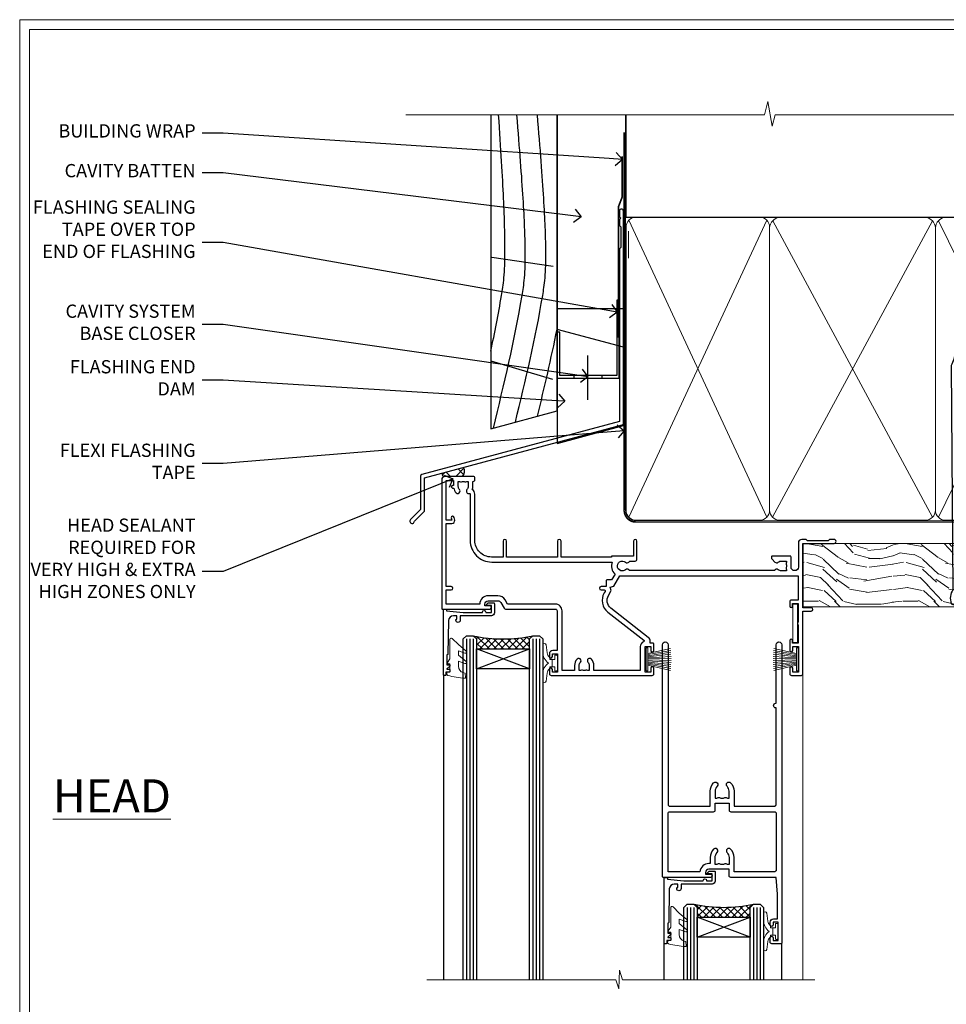
# Model space of a CAD drawing. Extents: x 2287 to 19067, y 27858 to 29841.
# Drawn here: x 14887 to 15167, y 29119 to 29416 of the extents above; entities that cross this region are included whole.
import ezdxf
from ezdxf import colors
from ezdxf.entities.mleader import LeaderData, LeaderLine
from ezdxf.math import Vec2, Vec3

# ---------------------------------------------------------------- set-up
doc = ezdxf.new("R2010")
doc.units = 0
doc.linetypes.add('CENTER', pattern=[2, 1.25, -0.25, 0.25, -0.25])
doc.linetypes.add('Dashed', pattern=[564.444447, 282.222223, -282.222223])
doc.layers.get('Defpoints').update_dxf_attribs({"color": 8})
doc.layers.add('Aluminium Systems Ltd Joinery Detail', color=7, linetype='Continuous')
doc.layers.add('Aluminium Systems Ltd Notes', color=7, linetype='Continuous')
doc.layers.add('HARDWARE', color=8, linetype='Continuous', lineweight=5)
doc.layers.add('Viewport', color=7, linetype='Continuous', plot=False)
doc.styles.add('ASL TXT 50', font='romans.shx', dxfattribs={"height": 100})
doc.styles.get("Standard").update_dxf_attribs({"font": 'arial.ttf'})
pattern_1 = [(45, (12, 1), (-1.06066, 1.06066), []), (135, (12, 1), (-1.06066, -1.06066), [])]

# ---------------------------------------------------------------- blocks, each defined once
blk = doc.blocks.new('FLASHING END CAP')
at = {"color": 0}
blk.add_lwpolyline([(-18.54, -6.42), (1.5, -1.05), (1.5, 22.56), (-18.54, 27.93)], close=True, dxfattribs=at)
blk = doc.blocks.new('CAVITY CLOSER')
at = {"layer": 'Aluminium Systems Ltd Joinery Detail', "color": 0}
blk.add_line((-9.54, 6.78), (-9.54, -6.49), dxfattribs=at)
blk.add_lwpolyline([(0, 23.52), (-0.72, 23.53), (-0.72, 0.78), (-17.93, 0.78), (-17.93, 13.84), (-18.84, 13.84), (-18.84, 0), (0, 0), (0, 23.52)], dxfattribs=at)
blk.add_lwpolyline([(-5.12, 0.78), (-13.72, 0.78), (-13.72, 0), (-5.12, 0)], close=True, dxfattribs=at)
blk = doc.blocks.new('J360-32189')
at = {"flags": 128}
blk.add_lwpolyline([(64.45, 30.2), (64.45, 94.21, 1), (63.25, 94.21), (63.25, 92.41), (63.65, 92.01), (63.25, 91.61), (63.25, 89.81), (63.65, 89.41), (63.65, 83.21), (63.25, 82.81), (63.25, 30.74), (3.62, 14.76, 0.339454), (3.25, 14.27), (3.25, 4.24), (0.21, 1.19, 1.488372), (1.4, 0.69), (4.3, 3.59, 0.198912), (4.45, 3.95), (4.45, 13.74), (64.08, 29.71, 0.339454)], format="xyb", close=True, dxfattribs=at)
blk = doc.blocks.new('Rusticated Weatherboard CC Head F1G')
at = {"layer": 'Aluminium Systems Ltd Joinery Detail'}
h = blk.add_hatch(dxfattribs=at)
h.set_pattern_fill('ANSI37', color=256)
h.set_pattern_definition([(45, (-270.615, -14568.8198), (-2.245064, 2.245064), []), (135, (-270.615, -14568.8198), (-2.245064, -2.245064), [])])
h.paths.add_polyline_path([(-139.92, 32.61), (-146.26, 30.91, 0.417924), (-146, 29.93), (-140.19, 29.93, 0.334874)])
for p, q in [((-131.35, 96.07), (-112.83, 93.3)), ((-131.7, 64.78), (-113.12, 59.24))]:
    blk.add_line(p, q)
blk.add_lwpolyline([(-131.7, 138.95), (-131.7, 44.3), (-111.7, 49.66), (-111.7, 138.95)])
blk.add_line((-111.7, 138.95), (-111.7, 49.66), dxfattribs=at)
at = {"layer": 'Aluminium Systems Ltd Joinery Detail', "lineweight": 5}
blk.add_line((-90.14, 95.75), (-90.14, 103.84), dxfattribs=at)
at = {"layer": 'Aluminium Systems Ltd Joinery Detail', "linetype": 'Dashed', "ltscale": 0.01, "const_width": 0.5}
blk.add_lwpolyline([(-92.04, 126.46), (-92.04, 114.19), (-93.15, 111.31), (-93.15, 71.78)], dxfattribs=at)
at = {"layer": 'Aluminium Systems Ltd Joinery Detail'}
blk.add_lwpolyline([(-91.7, 89.43), (-91.7, 80.4), (-111.7, 80.4), (-111.7, 89.43)], dxfattribs=at)
for centre, radius, start, end in [((-145.64, 30.55, 2), 0.717, 149.272, 239.9968), ((-141.84, 31.45, 2), 2.24, 317.0713, 31.1287)]:
    blk.add_arc(centre, radius, start, end, dxfattribs=at)
at = {"layer": 'Aluminium Systems Ltd Joinery Detail', "linetype": 'Dashed'}
for points, knots in [([(-131.7, 67.68), (-130.51, 73.22), (-128.16, 85.13), (-126.48, 97.37), (-129.33, 138.95)], [27.262153, 27.262153, 27.262153, 27.262153, 44.233692, 63.488567, 63.488567, 63.488567, 63.488567]), ([(-130.9, 44.52), (-127.69, 57.67), (-123.06, 77.06), (-120.27, 97.37), (-123.85, 138.95)], [3.39785, 3.39785, 3.39785, 3.39785, 44.233692, 63.488567, 63.488567, 63.488567, 63.488567]), ([(-124.26, 46.3), (-121.2, 58.86), (-116.77, 77.68), (-114.06, 97.37), (-117.63, 138.95)], [5.240361, 5.240361, 5.240361, 5.240361, 44.233692, 63.488567, 63.488567, 63.488567, 63.488567])]:
    blk.add_open_spline(points, degree=3, knots=knots, dxfattribs=at)
blk.add_open_spline([(-117.62, 48.08), (-115.51, 56.75), (-113.47, 65.46), (-111.7, 74.3)], degree=3, dxfattribs=at)
at = {"color": 0}
for name, p in [('CAVITY CLOSER', (-92.94, 59.55)), ('FLASHING END CAP', (-93.12, 46.28))]:
    blk.add_blockref(name, p, dxfattribs=at)
at = {"layer": 'Aluminium Systems Ltd Joinery Detail'}
blk.add_blockref('J360-32189', (-156.12, 15.73), dxfattribs=at)
blk = doc.blocks.new('_Open90')
at = {"color": 0, "linetype": 'ByBlock', "lineweight": -2}
for p, q in [((0, 0), (-1, 0)), ((-0.5, 0.5), (0, 0)), ((0, 0), (-0.5, -0.5))]:
    blk.add_line(p, q, dxfattribs=at)
blk = doc.blocks.new('Page Layout')
at = {"layer": 'Aluminium Systems Ltd Joinery Detail', "color": 8, "lineweight": 5}
blk.add_lwpolyline([(0, 730.13), (0, 0), (553.08, 0), (553.08, 730.13)], close=True, dxfattribs=at)
blk = doc.blocks.new('PB69750-4B')
for p, q in [((-1.75, 0.5), (-3.32, 7.32)), ((-1.43, 0.5), (-2.72, 7.38)), ((-1.11, 0.5), (-2.12, 7.43)), ((-0.8, 0.5), (-1.52, 7.46)), ((-0.48, 0.5), (-0.91, 7.49)), ((-0.16, 0.5), (-0.3, 7.5)), ((0.16, 0.5), (0.3, 7.5)), ((0.48, 0.5), (0.91, 7.49)), ((0.8, 0.5), (1.52, 7.46)), ((1.11, 0.5), (2.12, 7.43)), ((1.43, 0.5), (2.72, 7.38)), ((1.75, 0.5), (3.32, 7.32))]:
    blk.add_line(p, q)
blk.add_lwpolyline([(-3.45, 0), (3.45, 0), (3.45, 0.5), (-3.45, 0.5)], close=True)
blk = doc.blocks.new('SH270B')
blk.add_blockref('PB69750-4B', (0, 0))
blk = doc.blocks.new('GT001')
blk.add_lwpolyline([(0.05, 11.75), (1.45, 11.75), (1.45, 0.25), (0.05, 0.25)], close=True)
blk = doc.blocks.new('10F301-22538')
at = {"flags": 128}
for points in [[(50.31, -4.13), (51.14, -5.56), (50.85, -6.66), (51.94, -6.95), (53.7, -10), (107.5, -10), (107.5, -2.7), (105.5, -2.7, -0.414214), (105, -2.2), (105, -0.9, -1), (105.8, -0.9), (105.8, -1.7), (107.5, -1.7), (107.5, 3.9, -0.499995), (107.5, 4.7), (107.5, 10.3), (105.8, 10.3), (105.8, 9.5, -1), (105, 9.5), (105, 12.45, -1), (105.9, 12.45), (105.9, 11.3), (107.6, 11.3), (107.6, 19), (105.9, 19), (105.9, 17.85, -1), (105, 17.85), (105, 19.5, -0.414214), (105.5, 20), (108.5, 20, -0.414214), (109, 19.5), (109, 0.6), (111.5, 0.6, -1), (111.5, -0.4), (109, -0.4), (109, -19.8), (118.4, -19.8, -1), (118.4, -21), (117.12, -21, -0.198912), (116.91, -20.91), (116.6, -20.6), (110.4, -20.6), (110.09, -20.91, -0.198912), (109.88, -21), (108.6, -21, -0.414214), (107.6, -20), (107.6, -12.6, 0.414214), (106.6, -11.6), (106.4, -11.6, 0.414214), (105.4, -12.6), (105.4, -15.7, -0.414214), (105.1, -16), (99.8, -16, -0.414214), (99.5, -15.7), (99.5, -15.41, -0.199518), (99.65, -15.05), (100.55, -14.15, -0.395302), (101.51, -14.13, 0.182676), (102.5, -14.5), (104, -14.5), (104, -14.13, -0.241744), (103.91, -13.5, 0.171573), (103.91, -12.5, -0.241744), (104, -11.87), (104, -11.5), (102.5, -11.5, 0.182676), (101.51, -11.88, -0.523259), (100.39, -11.6), (56.61, -11.6, -0.523259), (55.49, -11.88, 0.182676), (54.5, -11.5, 1.447009), (55.49, -14.13, -0.395302), (56.45, -14.15), (56.8, -14.5), (58.4, -14.5, -0.414214), (58.9, -15), (58.9, -20.5, -1), (57.9, -20.5), (57.9, -16), (51.4, -16, -0.414214), (51.2, -15.8), (51.2, -15.7), (36, -15.7), (36, -20.45, -1), (34.9, -20.45), (34.9, -15.7), (19.6, -15.7), (19.6, -20.45, -1), (18.5, -20.45), (18.5, -15.7), (15, -15.7, 0.414214), (10, -20.7), (10, -34.68, -0.260614), (9.24, -36.04, -0.084234), (9.4, -37), (9.4, -38.5), (9.5, -38.5, -0.414214), (10, -39), (10, -39.5, -0.414214), (9.5, -40), (1, -40, -0.414214), (0, -39), (0, -0.3, -0.414214), (0.3, 0), (14.5, 0, -1), (14.5, -1), (13, -1), (13, -1.5, 0.414214), (14, -2.5), (16.98, -2.5, 0.267949), (17.85, -2), (18.86, -0.25, -0.267949), (19.29, 0), (34.3, 0, 0.414214), (34.8, 0.5), (34.8, 12.5), (33.5, 12.5, -0.414214), (32.5, 13.5), (32.5, 14.3, -1), (33.4, 14.3), (33.4, 13.5), (34.9, 13.5), (34.9, 19), (33.4, 19), (33.4, 18.2, -1), (32.5, 18.2), (32.5, 19.5, -0.414214), (33, 20), (63.5, 20, -0.414214), (64, 19.5), (64, 17.85, -1), (63.1, 17.85), (63.1, 19), (61.4, 19), (61.4, 11.3), (63.1, 11.3), (63.1, 12.45, -1), (64, 12.45), (64, 10.5, -0.414214), (63.8, 10.3), (62.9, 10.3), (62.9, 9.71, -0.230868), (62.32, 8.53), (51.06, -0.27, 0.373885)], [(3.93, -26.86), (3.79, -27.63, -1), (2.91, -27.47), (3.03, -26.8), (1.4, -26.8), (1.4, -38.8), (3.6, -38.8), (3.6, -37.3), (3.3, -37.3, -1), (3.3, -36.5), (3.64, -36.5, -0.138234), (4.33, -35.08, -1), (5.38, -36.01, 0.182676), (5, -37), (5, -38.5), (5.37, -38.5, -0.241744), (6, -38.41, 0.171573), (7, -38.41, -0.241744), (7.63, -38.5), (8, -38.5), (8, -37, 0.182676), (7.63, -36.01, -0.750393), (8.34, -34.87, 0.499277), (8.6, -34.68), (8.6, -20.7, -0.414214), (15.1, -14.2), (51.43, -14.2, -0.311487), (52.29, -10.55), (51.28, -8.8), (49.9, -8.8, -0.414214), (49.6, -8.5), (49.6, -6.8), (48.1, -6.8, -1), (48.1, -5.8), (49.02, -5.8, 0.57735), (49.28, -5.35), (49.01, -4.88, -0.373885), (50.14, 0.91), (60.97, 9.37, 0.588646), (60.89, 9.89, -0.314973), (59.9, 11.3), (59.9, 18.5), (45.9, 18.5), (45.9, 17, -0.182676), (45.18, 15.08, -1), (44.13, 16.01, 0.182676), (44.5, 17), (44.5, 18.5), (44.13, 18.5, -0.241744), (43.5, 18.41, 0.171573), (42.5, 18.41, -0.241744), (41.87, 18.5), (41.5, 18.5), (41.5, 17, 0.182676), (41.88, 16.01, -1), (40.83, 15.08, -0.182676), (40.1, 17), (40.1, 18.5), (36.3, 18.5), (36.3, 0.5, -0.414214), (34.3, -1.5), (19.87, -1.5), (19.14, -2.75, -0.267949), (16.98, -4), (14, -4, -0.414214), (11.5, -1.5), (1.4, -1.5), (1.4, -5.8), (2.9, -5.8, -1), (2.9, -6.8), (1.4, -6.8), (1.4, -25.8), (3.04, -25.8, -0.466308)]]:
    blk.add_lwpolyline(points, format="xyb", close=True, dxfattribs=at)
blk = doc.blocks.new('10P310-22549')
at = {"transparency": 33554687, "flags": 128}
for points in [[(-18.85, 62.65), (-18.85, 60.65), (-24.95, 60.65, -0.414214), (-25.95, 61.65), (-25.95, 62.15), (-24.45, 62.15, 1), (-24.45, 63.15), (-38.65, 63.15, 0.414214), (-38.95, 62.85), (-38.95, -7, 1), (-37.25, -7), (-37.25, 41.15, -0.414214), (-36.75, 41.65), (-24.55, 41.65), (-24.55, 37.15, 0.197653), (-23.51, 34.62, 1), (-22.44, 35.67, -0.197653), (-23.05, 37.15), (-23.05, 39.25), (-22.53, 39.25, 0.308127), (-21.75, 39.09, -0.199116), (-20.15, 39.09, 0.308127), (-19.37, 39.25), (-18.85, 39.25), (-18.85, 37.15, -0.197653), (-19.46, 35.67, 1), (-18.39, 34.62, 0.197653), (-17.35, 37.15), (-17.35, 41.65), (-5.15, 41.65, -0.414214), (-4.65, 41.15), (-4.65, 12.05), (-4.75, 12.05, 1), (-4.75, 10.65), (-4.65, 10.65), (-4.65, -7, 1), (-2.95, -7), (-2.95, 82.85, 0.414214), (-3.25, 83.15), (-5.95, 83.15, 0.414214), (-6.45, 82.65), (-6.45, 81.35, 1), (-5.55, 81.35), (-5.55, 82.15), (-4.05, 82.15), (-4.05, 76.65), (-5.55, 76.65), (-5.55, 77.45, 1), (-6.45, 77.45), (-6.45, 76.65, 0.414214), (-5.45, 75.65), (-4.25, 75.65), (-4.25, 68.15), (-4.65, 63.15), (-18.35, 63.15, 0.414214)], [(-23.05, 42.85), (-23.05, 40.75), (-18.85, 40.75), (-18.85, 42.85, -0.414214), (-18.35, 43.35), (-5.15, 43.35, 0.414214), (-4.65, 43.85), (-4.65, 60.95, 0.414214), (-5.15, 61.45), (-17.35, 61.45), (-17.35, 57.15, -0.197653), (-18.39, 54.62, -1), (-19.46, 55.67, 0.197653), (-18.85, 57.15), (-18.85, 59.25), (-19.37, 59.25, -0.308127), (-20.15, 59.09, 0.199116), (-21.75, 59.09, -0.308127), (-22.53, 59.25), (-23.05, 59.25), (-23.05, 57.15, 0.197653), (-22.44, 55.67, -1), (-23.51, 54.62, -0.197653), (-24.55, 57.15), (-24.55, 58.95), (-24.95, 58.95, -0.392661), (-27.64, 61.45), (-37.25, 61.45), (-37.25, 43.85, 0.414214), (-36.75, 43.35), (-23.55, 43.35, -0.414214)]]:
    blk.add_lwpolyline(points, format="xyb", close=True, dxfattribs=at)
blk = doc.blocks.new('BS020-Comp')
blk.add_lwpolyline([(0.4, -0.85), (-0.35, -0.85), (-0.35, -0.36, 0.221673), (-0.44, -0.17, -0.187564), (-1.14, 1.1), (-1.45, 3.52, 0.936585), (-2.45, 3.45), (-2.45, 1.36, 0.241598), (-0.75, -1.95, 0.241598), (-2.45, -5.26), (-2.45, -7.35, 0.936585), (-1.45, -7.42), (-1.14, -5, -0.187564), (-0.44, -3.73, 0.221673), (-0.35, -3.54), (-0.35, -3.05), (0.4, -3.05)], format="xyb", close=True)
blk.add_lwpolyline([(0.4, -3.05), (1.15, -3.05), (1.15, -4.1, 0.414214), (1.4, -4.35), (1.7, -4.35, 0.414214), (1.95, -4.1), (1.95, 0.2, 0.414214), (1.7, 0.45), (1.4, 0.45, 0.414214), (1.15, 0.2), (1.15, -0.85), (0.4, -0.85)], format="xyb")
blk = doc.blocks.new('10B106-22520')
at = {"flags": 128}
blk.add_lwpolyline([(-14, 20.3), (-14, 0.7, 0.414214), (-13.8, 0.5), (-13.2, 0.5, 0.414214), (-13, 0.7), (-13, 1), (-8, 1.5), (-2.2, 1.5), (-2.2, 1.4, 1), (-1.2, 1.4), (-1.2, 1.5), (0.5, 1.5), (0.5, -0.55), (-0.8, -0.55, 0.668179), (-0.94, -0.89), (-0.44, -1.39, 0.198912), (-0.3, -1.45), (1.1, -1.45, 0.414214), (1.4, -1.15), (1.4, 1.6, 0.414214), (0.5, 2.5), (-8.9, 2.5), (-8.9, 3.85, 1), (-10.2, 3.85), (-10.2, 3.75, 0.414214), (-10, 3.55), (-9.9, 3.55), (-9.9, 2.5), (-10.93, 2.5, -0.409237), (-12.43, 3.97), (-12.6, 14.05, 0.409237), (-12.8, 14.25), (-12.9, 14.25), (-12.9, 17.25), (-12.2, 17.25, 0.414214), (-12, 17.45), (-12, 17.56, 0.211645), (-12.07, 17.71), (-12.9, 18.47), (-12.9, 18.6), (-12.2, 18.6, 0.414214), (-12, 18.8), (-12, 19.3, 0.414214), (-12.2, 19.5), (-13.2, 19.5), (-13.2, 20.3, 0.414214), (-13.4, 20.5), (-13.8, 20.5, 0.414214)], format="xyb", close=True, dxfattribs=at)
blk = doc.blocks.new('GW040')
blk.add_lwpolyline([(-0.25, 2.35), (0.2, 2.35), (0.2, -0.2), (-0.35, -0.2, 0.609409), (-0.55, -0.59), (0.2, -1.65), (0.2, -7.52, 0.702362), (0.91, -7.77), (2.76, -5.94), (5.07, -4, 0.8391), (4.73, -3.4), (2.76, -4.12), (2.76, -2.82), (5.07, -0.88, 0.8391), (4.73, -0.28), (2.76, -1), (2.76, 0.58, -0.334595), (4.21, 2.5), (4.66, 2.63, 0.310508), (4.8, 2.8), (4.9, 3.93, 0.452117), (4.69, 4.15, 0.058319), (-0.46, 3.34, 0.336231), (-0.75, 2.95), (-0.75, 2.85, 0.414214)], format="xyb", close=True)
blk = doc.blocks.new('F1 SD Mitred Head')
h = blk.add_hatch()
h.set_pattern_fill('ANSI37', color=251, scale=12)
h.set_pattern_definition(pattern_1)
edge = h.paths.add_edge_path()
edge.add_line((-145.5, -24.84), (-161.5, -24.84))
edge.add_line((-161.5, -24.84), (-161.5, -21.84))
edge.add_line((-161.5, -21.84), (-162.5, -20.84))
edge.add_arc((-153.5, 19.16), 41, 257.3196, 282.6804)
edge.add_line((-144.5, -20.84), (-145.5, -21.84))
edge.add_line((-145.5, -21.84), (-145.5, -24.84))
h = blk.add_hatch()
h.set_pattern_fill('ANSI37', color=251, scale=12)
h.set_pattern_definition(pattern_1)
edge = h.paths.add_edge_path()
edge.add_line((-78.9, -105.74), (-94.9, -105.74))
edge.add_line((-94.9, -105.74), (-94.9, -102.74))
edge.add_line((-94.9, -102.74), (-95.9, -101.74))
edge.add_arc((-86.9, -61.74), 41, 257.3196, 282.6804)
edge.add_line((-77.9, -101.74), (-78.9, -102.74))
edge.add_line((-78.9, -102.74), (-78.9, -105.74))
for p, q in [((-165.5, -21.84), (-164.5, -20.84)), ((-165.5, -124.59), (-165.5, -21.84)), ((-164.5, -20.84), (-162.5, -20.84)), ((-162.5, -20.84), (-161.5, -21.84)), ((-161.5, -21.84), (-161.5, -124.59)), ((-145.5, -21.84), (-144.5, -20.84)), ((-145.5, -124.59), (-145.5, -21.84)), ((-144.5, -20.84), (-142.5, -20.84)), ((-142.5, -20.84), (-141.5, -21.84)), ((-141.5, -21.84), (-141.5, -124.59)), ((-98.9, -102.74), (-97.9, -101.74)), ((-98.9, -124.59), (-98.9, -102.74)), ((-97.9, -101.74), (-95.9, -101.74)), ((-95.9, -101.74), (-94.9, -102.74)), ((-94.9, -102.74), (-94.9, -124.59)), ((-78.9, -102.74), (-77.9, -101.74)), ((-78.9, -124.59), (-78.9, -102.74)), ((-77.9, -101.74), (-75.9, -101.74)), ((-75.9, -101.74), (-74.9, -102.74)), ((-74.9, -102.74), (-74.9, -124.59))]:
    blk.add_line(p, q)
at = {"color": 4}
for p, q in [((-164.5, -21.84), (-164.5, -124.59)), ((-163.5, -21.84), (-163.5, -124.59)), ((-162.5, -21.84), (-162.5, -124.59)), ((-144.5, -21.84), (-144.5, -124.59)), ((-143.5, -21.84), (-143.5, -124.59)), ((-142.5, -21.84), (-142.5, -124.59)), ((-97.9, -102.74), (-97.9, -124.59)), ((-96.9, -102.74), (-96.9, -124.59)), ((-95.9, -102.74), (-95.9, -124.59)), ((-77.9, -102.74), (-77.9, -124.59)), ((-76.9, -102.74), (-76.9, -124.59)), ((-75.9, -102.74), (-75.9, -124.59))]:
    blk.add_line(p, q, dxfattribs=at)
at = {"color": 251}
for p, q in [((-161.5, -30.84), (-145.5, -24.84)), ((-145.5, -30.84), (-161.5, -24.84)), ((-94.9, -111.74), (-78.9, -105.74)), ((-78.9, -111.74), (-94.9, -105.74))]:
    blk.add_line(p, q, dxfattribs=at)
for points in [[(-161.5, -24.84), (-145.5, -24.84), (-145.5, -30.84), (-161.5, -30.84)], [(-94.9, -105.74), (-78.9, -105.74), (-78.9, -111.74), (-94.9, -111.74)]]:
    blk.add_lwpolyline(points, close=True)
for centre in [(-153.5, 19.16), (-86.9, -61.74)]:
    blk.add_arc(centre, 41, 257.3196, 282.6804)
at = {"layer": 'Aluminium Systems Ltd Joinery Detail', "linetype": 'Continuous', "lineweight": 5}
blk.add_line((-63, -124.59), (-63, -27.58), dxfattribs=at)
at = {"layer": 'Aluminium Systems Ltd Joinery Detail'}
for p, q in [((-171.5, -32.53), (-171.5, -124.59)), ((-105, -113.61), (-105, -124.59)), ((-69.5, -113.61), (-69.5, -124.59))]:
    blk.add_line(p, q, dxfattribs=at)
at = {"layer": 'Aluminium Systems Ltd Joinery Detail', "linetype": 'Continuous', "lineweight": 5}
blk.add_lwpolyline([(-59.42, -124.59), (-117.47, -124.59), (-118.33, -121.72), (-118.58, -127.36), (-119.49, -124.59), (-176.5, -124.59)], dxfattribs=at)
at = {"color": 8, "transparency": 33554687, "xscale": -1, "rotation": 180}
for name, p in [('10F301-22538', (-172, -12.83)), ('10P310-22549', (-66.45, -30.58))]:
    blk.add_blockref(name, p, dxfattribs=at)
at = {"xscale": -1, "rotation": 180}
for p in [(-157.5, -12.34), (-90.9, -93.24)]:
    blk.add_blockref('10B106-22520', p, dxfattribs=at)
at = {"layer": 'HARDWARE', "transparency": 33554687, "xscale": -1}
for name, p, rotation in [('GT001', (-66.15, -11.13), 180), ('SH270B', (-64.5, -27.98), 90)]:
    blk.add_blockref(name, p, dxfattribs=dict(at, rotation=rotation))
at = {"layer": 'HARDWARE', "xscale": -1, "rotation": 180}
for name, p in [('GW040', (-169.7, -29.49)), ('BS020-Comp', (-139.05, -31.04)), ('GW040', (-103.1, -110.39)), ('BS020-Comp', (-72.45, -111.94))]:
    blk.add_blockref(name, p, dxfattribs=at)
at = {"layer": 'HARDWARE', "transparency": 33554687, "rotation": 270}
blk.add_blockref('SH270B', (-110.3, -27.98), dxfattribs=at)
blk = doc.blocks.new('140mm Framing Head')
h = blk.add_hatch()
h.set_pattern_fill('AR-SAND', color=0, scale=0.15)
h.set_pattern_definition([(37.5, (59.409, 87.8324), (-0.24, 7.3412), [0, -5.7912, 0, -6.477, 0, -6.19125]), (7.5, (59.409, 87.832), (6.74285, 10.75238), [0, -3.1242, 0, -5.2197, 0, -2.00025]), (327.5, (54.7225, 87.8324), (11.86489, 0.02156), [0, -1.905, 0, -6.858, 0, -8.9535]), (317.5, (54.723, 87.832), (11.45335, 3.34394), [0, -0.9525, 0, -4.4958, 0, -5.1435])])
h.paths.add_polyline_path([(230.61, 87.86), (221.11, 87.86), (221.11, -47.33), (230.61, -47.33)])
at = {"color": 0, "linetype": 'Dashed'}
blk.add_line((79.91, 57.9), (79.91, 88.77), dxfattribs=at)
for p, q in [((218.81, 57.9, -1), (218.81, 88.77, -1)), ((79.91, 57.9), (218.81, 57.9, -1))]:
    blk.add_line(p, q)
at = {"color": 0}
blk.add_lwpolyline([(230.61, -47.33), (221.11, -47.33), (221.11, 88.77), (230.61, 88.77)], close=True, dxfattribs=at)
at = {"layer": 'Aluminium Systems Ltd Joinery Detail', "lineweight": 5}
for p, q in [((80.8, -32.58), (122.35, 57.01, -1)), ((80.8, 57.01), (122.35, -32.58, -1)), ((124.13, -32.58, -1), (172.32, 56.83, -1)), ((124.16, 56.83, -1), (172.35, -32.58, -1)), ((174.13, -32.58, -1), (217.92, 57.01, -1)), ((174.16, 56.83, -1), (217.92, -32.58, -1))]:
    blk.add_line(p, q, dxfattribs=at)
at = {"layer": 'Aluminium Systems Ltd Joinery Detail', "linetype": 'Continuous', "lineweight": 5, "ltscale": 0.12, "elevation": -1}
blk.add_lwpolyline([(233.74, 88.77), (124.87, 88.77), (123.96, 85.34), (122.7, 92.75), (121.66, 88.77), (13.53, 88.77)], dxfattribs=at)
at = {"layer": 'Aluminium Systems Ltd Joinery Detail', "linetype": 'Dashed', "lineweight": 5, "ltscale": 0.01, "const_width": 0.25, "elevation": -0.75}
blk.add_lwpolyline([(79.77, 88.77), (79.77, -30.43, 0.419605), (82.93, -33.6), (215.77, -33.6)], format="xyb", dxfattribs=at)
at = {"layer": 'Aluminium Systems Ltd Joinery Detail', "linetype": 'CENTER', "lineweight": 5, "ltscale": 3, "const_width": 0.5, "elevation": -0.5}
blk.add_lwpolyline([(79.39, 83.43), (79.39, -30.43, 0.432948), (82.93, -34), (215.77, -34)], format="xyb", dxfattribs=at)
at = {"layer": 'Aluminium Systems Ltd Joinery Detail', "lineweight": 5, "elevation": -1}
for points in [[(123.24, -28.32), (123.24, 54.86, 0.414214), (120.2, 57.9), (82.95, 57.9, 0.414214), (79.91, 54.86), (79.91, -28.32)], [(173.24, -28.53), (173.24, 54.65, 0.368185), (170.2, 57.9), (126.28, 57.9, 0.368185), (123.24, 54.65), (123.24, -28.53)], [(218.81, -28.53), (218.81, 54.86, 0.414214), (215.77, 57.9), (176.28, 57.9, 0.368185), (173.24, 54.65), (173.24, -28.53)], [(123.24, 52.75), (123.24, -30.43, -0.414214), (120.2, -33.47), (82.95, -33.47, -0.414214), (79.91, -30.43), (79.91, 52.75)], [(173.24, 52.75), (173.24, -30.43, -0.414214), (170.2, -33.47), (126.28, -33.47, -0.414214), (123.24, -30.43), (123.24, 52.75)], [(218.81, 52.75), (218.81, -30.43, -0.414214), (215.77, -33.47), (176.28, -33.47, -0.414214), (173.24, -30.43), (173.24, 52.75)]]:
    blk.add_lwpolyline(points, format="xyb", dxfattribs=at)
blk = doc.blocks.new('Nail 75 JH')
at = {"linetype": 'CENTER'}
blk.add_line((0, 2.3), (0, -78.26), dxfattribs=at)
for p, q in [((1.5, -4.49), (-1.5, -4.49)), ((1.5, -5.73), (0.13, -5.73)), ((1.5, -6.6), (0.13, -6.6)), ((1.5, -7.47), (0.13, -7.47)), ((1.5, -8.34), (0.13, -8.34))]:
    blk.add_line(p, q)
blk.add_lwpolyline([(-1.5, -4.49, -0.247527), (-2.06, -0.36, -0.331135), (-1.58, 0), (1.58, 0, -0.331135), (2.06, -0.36, -0.247527), (1.5, -4.49), (1.5, -73.21, 0.124564), (0.28, -75.97), (-0.25, -75.97, 0.101255), (-1.5, -72.05)], format="xyb", close=True)
blk = doc.blocks.new('Rusticated Weatherboard CC F1G Liner Slider head')
at = {"layer": 'Aluminium Systems Ltd Joinery Detail', "lineweight": 5}
h = blk.add_hatch(dxfattribs=at)
h.set_pattern_fill('HONEY', color=256, scale=0.221113, angle=360, style=0)
h.set_pattern_definition([(0, (-417.3836, -268.145), (1.0530483, 0.60797756), [0.7020322, -1.4040644]), (120, (-417.3836, -268.145), (-1.05304816, 0.6079778), [0.7020322, -1.4040644]), (60, (-417.3836, -268.145), (1e-07, 1.21595534), [-1.4040644, 0.7020322])])
edge = h.paths.add_edge_path()
edge.add_arc((102.95, 2.81), 2.5, 180, 360, ccw=False)
edge.add_arc((102.95, 2.81), 2.5, 0, 180, ccw=False)
h = blk.add_hatch(dxfattribs=at)
h.set_pattern_fill('NET', color=256, scale=0.442225, angle=225, style=0)
h.set_pattern_definition([(315, (-1784.8428, 4373.618), (-0.99282344, -0.99282344), []), (225, (-1784.8428, 4373.618), (-0.99282344, 0.99282344), [])])
edge = h.paths.add_edge_path()
edge.add_line((114.55, 5.37), (103.8, 5.38))
edge.add_arc((102.97, 2.91), 2.6, 283.0546, 431.2564, ccw=False)
edge.add_line((103.55, 0.38), (114.59, 0.38))
edge.add_arc((116.49, 2.89), 3.15, 128.1626, 232.8611, ccw=False)
h = blk.add_hatch(dxfattribs=at)
h.set_pattern_fill('WOOD-3', color=256, scale=97.5, angle=30, style=0, pattern_type=2)
h.set_pattern_definition([(4.7636, (540.8365, -7171.962), (-330.0000284, -29.999746), [3.61248, -357.63537]), (348.6901, (544.4365, -7171.662), (120.0000226, -29.999929), [4.58913, -148.38147]), (315, (548.937, -7172.562), (-3e-14, -30.00001), [3.39411, -39.03228]), (313.1524, (551.3365, -7174.9621), (420.00008502, -449.99992613), [6.57951, -651.37185]), (347.0054, (555.8365, -7179.762), (-270.000023, 59.9999273), [4.00251, -396.24741]), (360, (559.737, -7180.662), (30, -30), [7.5, -22.5]), (9.4623, (567.2365, -7180.662), (-150.0000232, -29.9999442), [3.64965, -178.83321]), (5.7106, (540.8365, -7180.062), (-269.9999827, -30.0000394), [3.01497, -298.48131]), (360, (543.837, -7179.762), (30, -30), [4.5, -25.5]), (331.6992, (548.3365, -7179.762), (329.9998536, -180.0002662), [4.42944, -438.51525]), (307.875, (552.2365, -7181.862), (-120.0000559, 149.999973), [6.84105, -335.21157]), (320.7106, (556.4365, -7187.262), (180.0000192, -149.99998896), [4.26381, -422.11632]), (353.6598, (559.7365, -7189.962), (239.9999821, -30.0000474), [5.43324, -266.22831]), (11.8887, (565.1365, -7190.5621), (-419.99991903, -90.00031606), [5.82495, -576.66969]), (6.7098, (540.8365, -7189.362), (270.00002993, 29.99981644), [5.13516, -508.3821]), (356.6335, (545.9365, -7188.762), (479.99997966, -30.0003289), [5.10882, -505.77279]), (326.3099, (551.0365, -7189.062), (-59.999987, 30.00004), [5.40834, -102.75822]), (312.5104, (555.5365, -7192.062), (299.99972155, -330.0002602), [4.88364, -483.48096]), (345.0686, (558.8365, -7195.662), (330.00001605, -89.9999086), [4.65726, -461.06799]), (360, (563.337, -7196.862), (30, -30), [3.6, -26.4]), (12.9946, (566.9365, -7196.862), (270.000023, 59.9999273), [4.00251, -396.24741]), (360, (550.137, -7166.862), (30, -30), [0, -30]), (136.8476, (554.3365, -7171.3621), (449.99992613, -420.00008502), [6.57951, -651.37185]), (153.4349, (549.537, -7196.862), (-29.999975, 30.00004), [2.68329, -64.39875]), (171.8699, (547.1365, -7195.662), (-179.9999933, 29.9999807), [4.24263, -207.88938]), (203.1986, (542.9365, -7195.062), (-149.999992, -60.0000398), [2.28474, -226.18845]), (333.4349, (554.337, -7171.362), (29.999975, -30.00004), [3.35409, -63.72795]), (353.2902, (557.3365, -7172.862), (-270.00002993, 29.99981644), [5.13516, -508.3821]), (10.1247, (562.4365, -7173.4621), (509.99996369, 90.00025766), [8.53287, -844.75488]), (10.3048, (540.8365, -7168.662), (180.0000288, 29.9998463), [3.35409, -332.05608]), (344.4759, (544.1365, -7168.0621), (-330.00003074, 89.99993333), [5.60445, -554.84178]), (317.1211, (549.5365, -7169.5621), (-390.0000238, 359.9999926), [5.7315, -567.41769]), (325.3048, (553.7365, -7173.462), (299.99982777, -210.0002583), [4.74342, -469.59822]), (350.5377, (557.6365, -7176.162), (150.0000232, -29.9999442), [5.47449, -177.0084]), (6.5819, (563.0365, -7177.0621), (-510.00004314, -59.99960101), [7.85175, -777.3234]), (8.1301, (540.8365, -7176.162), (-179.9999933, -29.9999807), [4.24263, -207.88938]), (348.6901, (545.0365, -7175.562), (120.0000226, -29.999929), [4.58913, -148.38147]), (317.4896, (549.5365, -7176.462), (-330.0002602, 299.99972155), [4.88364, -483.48096]), (315, (553.137, -7179.762), (-3e-14, -30.00001), [5.51544, -36.91098]), (342.646, (557.0365, -7183.662), (-390.00006057, 119.99983507), [5.02893, -497.86272]), (3.3665, (561.8365, -7185.162), (-479.99997966, -30.0003289), [5.10882, -505.77279]), (17.1027, (566.9365, -7184.862), (300.0000519, 89.9998648), [4.08045, -403.96368]), (8.7462, (540.8365, -7183.662), (209.9999801, 30.0001259), [3.94587, -390.64251]), (345.0686, (544.7365, -7183.062), (330.00001605, -89.9999086), [4.65726, -461.06799]), (327.9946, (549.2365, -7184.262), (-149.9999683, 90.0000332), [5.6604, -277.35906]), (310.1009, (554.0365, -7187.2621), (-329.9999418, 390.00005789), [7.45185, -737.7327]), (344.0546, (558.8365, -7192.962), (-120.0000038, 29.9999967), [4.36806, -214.03524]), (6.009, (563.0365, -7194.1621), (299.99999253, 29.99997952), [5.7315, -567.41769]), (23.1986, (568.7365, -7193.562), (149.999992, 60.0000398), [2.28474, -226.18845]), (9.4623, (540.8365, -7192.662), (-150.0000232, -29.9999442), [3.64965, -178.83321]), (349.992, (544.4365, -7192.062), (329.99998664, -60.00010416), [5.17881, -512.7015]), (322.5946, (549.5365, -7192.9621), (389.99977395, -300.00029858), [6.42027, -635.60775]), (330.9454, (554.6365, -7166.862), (210.0000115, -120.0000008), [3.08868, -305.78022]), (349.2157, (557.3365, -7168.3621), (-479.9999851, 90.0000165), [6.41328, -634.91349]), (7.125, (563.6365, -7169.562), (-210.0000114, -29.9999485), [7.25604, -234.6117])])
h.paths.add_polyline_path([(138.9, -18.14), (137.02, -19.91), (31.22, -19.91), (31.22, -0.82), (116.29, -0.82), (117.65, -7.7), (128.52, -7.7), (128.52, -0.82), (138.46, -0.82), (138.9, -1.45)])
blk.add_lwpolyline([(103.53, 5.38), (114.55, 5.37, 0.491511), (114.59, 0.38), (103.55, 0.38, 0.810102)], format="xyb", close=True, dxfattribs=at)
blk.add_lwpolyline([(138.46, -0.82), (128.52, -0.82), (128.52, -7.7), (117.65, -7.7), (116.29, -0.82), (31.22, -0.82), (31.22, -19.91), (137.02, -19.91), (138.9, -18.14), (138.9, -1.45)], close=True, dxfattribs=at)
at = {"layer": 'Aluminium Systems Ltd Joinery Detail', "lineweight": 5, "ltscale": 0.12}
blk.add_circle((102.95, 2.81), 2.5, dxfattribs=at)
at = {"layer": 'Aluminium Systems Ltd Joinery Detail', "xscale": -1, "rotation": 180.4674994522383}
blk.add_blockref('Nail 75 JH', (77.99, -19.26), dxfattribs=at)
at = {"layer": 'Aluminium Systems Ltd Joinery Detail', "rotation": 186.7683232742153}
blk.add_blockref('Nail 75 JH', (111.34, -19.27), dxfattribs=at)
blk = doc.blocks.new('Rusticated Weatherboard CC Head Text F1G')
at = {"layer": 'Aluminium Systems Ltd Notes', "color": 3, "lineweight": 5, "ltscale": 0.12}
ml = blk.add_multileader_mtext('Standard', dxfattribs=at)
ml.set_content('BUILDING WRAP', color=3)
ml.set_leader_properties(color=8)
ml.set_arrow_properties(name='OPEN90')
ml.build(insert=Vec2(0, 0))
ml.multileader.update_dxf_attribs({"text_left_attachment_type": 2, "text_right_attachment_type": 2})
ctx = ml.context
ctx.base_point, ctx.plane_origin = Vec3(-19.6, 84.37), Vec3(149.06, 17.29)
ctx.left_attachment, ctx.right_attachment, ctx.text_align_type = 2, 2, 2
notes = []
notes.append((ctx, [(0, (1, 1, 0), (34.75, 84.37), (-1, 0), 6.29, [(0, [(155.2, 76.41)], 0, [])])]))
ctx.mtext.insert, ctx.mtext.width, ctx.mtext.alignment, ctx.mtext.line_spacing_style, ctx.mtext.flow_direction = Vec3(26.46, 87.04), 49.8798, 3, 2, 5
ml = blk.add_multileader_mtext('Standard', dxfattribs=at)
ml.set_content('CAVITY BATTEN', color=3)
ml.set_leader_properties(color=8)
ml.set_arrow_properties(name='OPEN90')
ml.build(insert=Vec2(0, 0))
ml.multileader.update_dxf_attribs({"text_left_attachment_type": 2, "text_right_attachment_type": 2})
ctx = ml.context
ctx.base_point, ctx.plane_origin = Vec3(-18.58, 72.38), Vec3(123.9, 39.2)
ctx.left_attachment, ctx.right_attachment, ctx.text_align_type = 2, 2, 2
notes.append((ctx, [(0, (1, 1, 0), (34.75, 72.38), (-1, 0), 6.29, [(0, [(142.72, 59.16)], 0, [])])]))
ctx.mtext.insert, ctx.mtext.width, ctx.mtext.alignment, ctx.mtext.line_spacing_style, ctx.mtext.flow_direction = Vec3(26.46, 75.05), 49.8798, 3, 2, 5
ml = blk.add_multileader_mtext('Standard', dxfattribs=at)
ml.set_content('FLASHING SEALING\\PTAPE OVER TOP\\PEND OF FLASHING', color=3)
ml.set_leader_properties(color=8)
ml.set_arrow_properties(name='OPEN90')
ml.build(insert=Vec2(0, 0))
ml.multileader.update_dxf_attribs({"text_left_attachment_type": 2, "text_right_attachment_type": 2})
ctx = ml.context
ctx.base_point, ctx.plane_origin = Vec3(-25.36, 51.38), Vec3(123.9, 1.14)
ctx.left_attachment, ctx.right_attachment, ctx.text_align_type = 2, 2, 2
notes.append((ctx, [(0, (1, 1, 0), (34.75, 51.38), (-1, 0), 6.29, [(0, [(153.6, 30.34)], 0, [])])]))
ctx.mtext.insert, ctx.mtext.width, ctx.mtext.alignment, ctx.mtext.line_spacing_style, ctx.mtext.flow_direction = Vec3(26.46, 64.05), 49.8798, 3, 2, 5
ml = blk.add_multileader_mtext('Standard', dxfattribs=at)
ml.set_content('CAVITY SYSTEM BASE CLOSER', color=3)
ml.set_leader_properties(color=8)
ml.set_arrow_properties(name='OPEN90')
ml.build(insert=Vec2(0, 0))
ml.multileader.update_dxf_attribs({"text_left_attachment_type": 2, "text_right_attachment_type": 2})
ctx = ml.context
ctx.base_point, ctx.plane_origin = Vec3(-19.55, 26.68), Vec3(71.35, -90.49)
ctx.left_attachment, ctx.right_attachment, ctx.text_align_type = 2, 2, 2
notes.append((ctx, [(0, (1, 1, 0), (34.75, 26.68), (-1, 0), 6.29, [(0, [(144.79, 10.89)], 0, [])])]))
ctx.mtext.insert, ctx.mtext.width, ctx.mtext.alignment, ctx.mtext.line_spacing_style, ctx.mtext.flow_direction = Vec3(26.46, 32.68), 49.8798, 3, 2, 5
ml = blk.add_multileader_mtext('Standard', dxfattribs=at)
ml.set_content('FLASHING END DAM', color=3)
ml.set_leader_properties(color=8)
ml.set_arrow_properties(name='OPEN90')
ml.build(insert=Vec2(0, 0))
ml.multileader.update_dxf_attribs({"text_left_attachment_type": 2, "text_right_attachment_type": 2})
ctx = ml.context
ctx.base_point, ctx.plane_origin = Vec3(-16.08, 9.93), Vec3(88.37, -110.87)
ctx.left_attachment, ctx.right_attachment, ctx.text_align_type = 2, 2, 2
notes.append((ctx, [(0, (1, 1, 0), (34.75, 9.93), (-1, 0), 6.29, [(0, [(137.89, 3.51)], 0, [])])]))
ctx.mtext.insert, ctx.mtext.width, ctx.mtext.alignment, ctx.mtext.line_spacing_style, ctx.mtext.flow_direction = Vec3(26.46, 15.93), 49.8798, 3, 2, 5
ml = blk.add_multileader_mtext('Standard', dxfattribs=at)
ml.set_content('FLEXI FLASHING TAPE', color=3)
ml.set_leader_properties(color=8)
ml.set_arrow_properties(name='OPEN90')
ml.build(insert=Vec2(0, 0))
ml.multileader.update_dxf_attribs({"text_left_attachment_type": 2, "text_right_attachment_type": 2})
ctx = ml.context
ctx.base_point, ctx.plane_origin = Vec3(-19.76, -15.26), Vec3(223.22, -105.39)
ctx.left_attachment, ctx.right_attachment, ctx.text_align_type = 2, 2, 2
notes.append((ctx, [(1, (1, 1, 0), (34.75, -15.26), (-1, 0), 6.29, [(0, [(155.79, -5.39)], 0, [])])]))
ctx.mtext.insert, ctx.mtext.width, ctx.mtext.alignment, ctx.mtext.line_spacing_style, ctx.mtext.flow_direction = Vec3(26.46, -9.26), 49.8798, 3, 2, 5
ml = blk.add_multileader_mtext('Standard', dxfattribs=at)
ml.set_content('HEAD SEALANT REQUIRED FOR VERY HIGH & EXTRA HIGH ZONES ONLY', color=3)
ml.set_leader_properties(color=8)
ml.set_arrow_properties(name='OPEN90')
ml.build(insert=Vec2(0, 0))
ml.multileader.update_dxf_attribs({"text_left_attachment_type": 2, "text_right_attachment_type": 2})
ctx = ml.context
ctx.base_point, ctx.plane_origin = Vec3(-17.87, -47.84), Vec3(117.2, -126.22)
ctx.left_attachment, ctx.right_attachment, ctx.text_align_type = 2, 2, 2
notes.append((ctx, [(0, (1, 1, 0), (34.75, -47.84), (-1, 0), 6.29, [(0, [(104.09, -19.9)], 0, [])])]))
ctx.mtext.insert, ctx.mtext.width, ctx.mtext.alignment, ctx.mtext.line_spacing_style, ctx.mtext.flow_direction = Vec3(26.46, -31.84), 49.8798, 3, 2, 5
for ctx, leaders in notes:
    for number, flags, end, landing, length, lines in leaders:
        leader = LeaderData()
        leader.index, (leader.has_last_leader_line, leader.has_dogleg_vector, leader.attachment_direction) = number, flags
        leader.last_leader_point, leader.dogleg_vector, leader.dogleg_length = Vec3(end), Vec3(landing), length
        for number, points, colour, breaks in lines:
            line = LeaderLine()
            line.index, line.vertices, line.color, line.breaks = number, Vec3.list(points), colors.encode_raw_color(colour), breaks
            leader.lines.append(line)
        ctx.leaders.append(leader)

msp = doc.modelspace()

# ---------------------------------------------------------------- linework, layer by layer
at = {"layer": 'Defpoints', "color": 3, "lineweight": 5}
msp.add_lwpolyline([(14887.5, 29415.76), (14887.5, 28679.63), (15446.58, 28679.63), (15446.58, 29415.76)], close=True, dxfattribs=at)

# ---------------------------------------------------------------- block references
msp.add_blockref('140mm Framing Head', (14990.5, 29298.32))
at = {"color": 0}
msp.add_blockref('Rusticated Weatherboard CC F1G Liner Slider head', (15092.59, 29258.69), dxfattribs=at)
at = {"layer": 'Aluminium Systems Ltd Joinery Detail'}
for name, p in [('Rusticated Weatherboard CC Head F1G', (15161.31, 29248.14)), ('F1 SD Mitred Head', (15186.8, 29250.89, 1))]:
    msp.add_blockref(name, p, dxfattribs=at)
at = {"layer": 'Aluminium Systems Ltd Notes'}
msp.add_blockref('Rusticated Weatherboard CC Head Text F1G', (14914.11, 29297.2), dxfattribs=at)
at = {"layer": 'Viewport'}
msp.add_blockref('Page Layout', (14890.5, 28682.63), dxfattribs=at)
msp.add_blockref('Page Layout', (14890.5, 28682.63), dxfattribs=at)

# ---------------------------------------------------------------- texts
at = {"layer": 'Aluminium Systems Ltd Joinery Detail', "lineweight": 5, "insert": (14933.14, 29186.75), "char_height": 10, "width": 56.3241, "attachment_point": 3, "style": 'ASL TXT 50'}
msp.add_mtext('{\\fArial|b0|i0|c0|p34;\\LHEAD}', dxfattribs=at)

doc.saveas('drawing.dxf')
